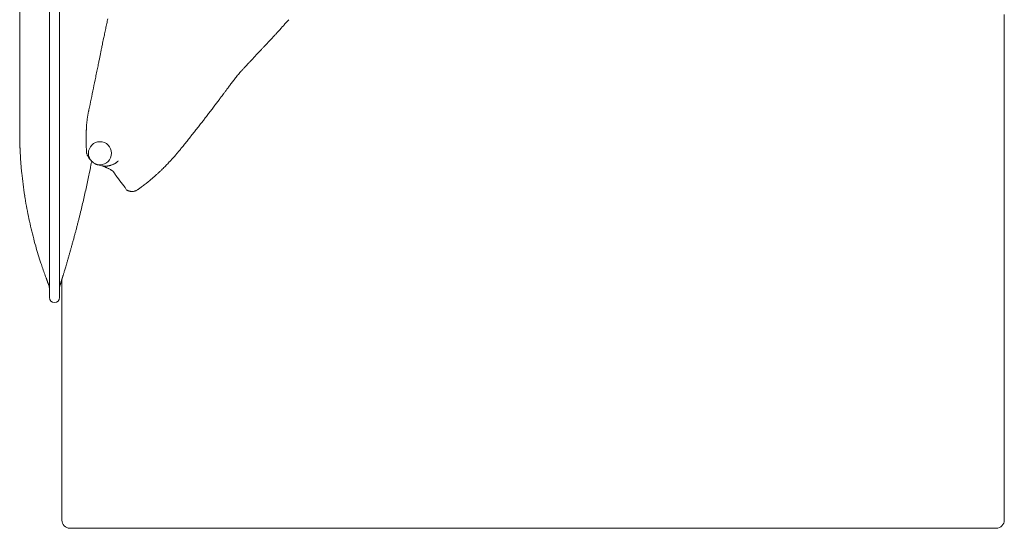
# Model space of a CAD drawing. Units: inches. Extents: x 1260 to 19764, y 761 to 9967.
# Drawn here: x 3868 to 4817, y 4814 to 5304 of the extents above; entities that cross this region are included whole.
import ezdxf

# ---------------------------------------------------------------- set-up
doc = ezdxf.new("R2010")
doc.units = ezdxf.units.IN
doc.header["$MEASUREMENT"] = 0
doc.layers.get('0').update_dxf_attribs({"lineweight": 13})

msp = doc.modelspace()

# ---------------------------------------------------------------- linework, layer by layer
at = {"lineweight": 13}
for p, q in [((3897, 5086.35), (3897, 5591.36)), ((3906.59, 5591.36), (3906.59, 5086.35)), ((3868.25, 5317.21), (3868.25, 5299.89)), ((4817.43, 5210.46), (4817.43, 5308.82)), ((3868.25, 5299.89), (3868.25, 5282.64)), ((3868.25, 5282.64), (3868.25, 5280.52)), ((3868.25, 5280.52), (3868.25, 5278.3)), ((3868.25, 5278.3), (3868.25, 5276.36)), ((3868.25, 5276.36), (3868.25, 5275.8)), ((3868.25, 5275.8), (3868.25, 5274.35)), ((3868.25, 5274.35), (3868.25, 5272.83)), ((3868.25, 5272.83), (3868.25, 5272.02)), ((3868.25, 5272.02), (3868.25, 5266.27)), ((4097.83, 5271.49), (4100.16, 5273.96)), ((3868.25, 5266.27), (3868.25, 5259.53)), ((3868.25, 5259.53), (3868.25, 5246.06)), ((3868.25, 5246.06), (3868.25, 5233.07)), ((3868.25, 5233.07), (3868.25, 5221.36)), ((3868.25, 5221.36), (3868.25, 5211.52)), ((3868.25, 5211.52), (3868.25, 5204.01)), ((3934.96, 5216.71), (3934.99, 5216.85)), ((3868.25, 5204.01), (3868.25, 5199.1)), ((4817.43, 5112.11), (4817.43, 5210.46)), ((3868.25, 5199.1), (3868.25, 5196.7)), ((3868.25, 5196.7), (3868.25, 5196.46)), ((3868.25, 5196.46), (3868.25, 5196.39)), ((3868.25, 5196.39), (3868.25, 5196.35)), ((3868.25, 5196.35), (3868.25, 5196.35)), ((3868.25, 5196.35), (3868.25, 5195.79)), ((3932.31, 5189.68), (3932.31, 5190)), ((3932.31, 5189.65), (3932.31, 5189.68)), ((3932.31, 5189.58), (3932.31, 5189.65)), ((3932.31, 5189.51), (3932.31, 5189.58)), ((3932.31, 5189.33), (3932.31, 5189.51)), ((3932.31, 5188.7), (3932.31, 5189.33)), ((3943.64, 5164.07), (3947.48, 5163.15)), ((3982.33, 5140.29), (3982.33, 5140.29)), ((4817.43, 5087.52), (4817.43, 5112.11)), ((3897, 5036.37), (3897, 5086.35)), ((3906.59, 5086.35), (3906.59, 5036.37)), ((4817.43, 5062.93), (4817.43, 5087.52)), ((4817.43, 5013.79), (4817.43, 5062.93)), ((3908.99, 4998.44), (3908.99, 5053.93)), ((3907.09, 5047.87), (3907.09, 5047.87)), ((4817.43, 4964.61), (4817.43, 5013.79)), ((3908.99, 4927.08), (3908.99, 4998.44)), ((4817.43, 4940.02), (4817.43, 4964.61)), ((4817.43, 4927.71), (4817.43, 4940.02)), ((3908.99, 4902.2), (3908.99, 4927.08)), ((4817.43, 4915.43), (4817.43, 4927.71)), ((4817.43, 4909.3), (4817.43, 4915.43)), ((4817.43, 4906.19), (4817.43, 4909.3)), ((3908.99, 4900.76), (3908.99, 4902.2)), ((3908.99, 4899.28), (3908.99, 4900.76)), ((3908.99, 4897.97), (3908.99, 4899.28)), ((3908.99, 4896.1), (3908.99, 4897.97)), ((4817.43, 4903.12), (4817.43, 4906.19)), ((4817.43, 4902.35), (4817.43, 4903.12)), ((4817.43, 4901.61), (4817.43, 4902.35)), ((4817.43, 4901.22), (4817.43, 4901.61)), ((4817.43, 4900.83), (4817.43, 4901.22)), ((4817.43, 4900.65), (4817.43, 4900.83)), ((4817.43, 4900.44), (4817.43, 4900.65)), ((4817.43, 4900.05), (4817.43, 4900.44)), ((4817.43, 4898.54), (4817.43, 4900.05)), ((4817.43, 4896.98), (4817.43, 4898.54)), ((3908.99, 4893.84), (3908.99, 4896.1)), ((3908.99, 4891.41), (3908.99, 4893.84)), ((3908.99, 4889.47), (3908.99, 4891.41)), ((3908.99, 4886.82), (3908.99, 4889.47)), ((4817.43, 4895.47), (4817.43, 4896.98)), ((4817.43, 4893.95), (4817.43, 4895.47)), ((4817.43, 4890.92), (4817.43, 4893.95)), ((4817.43, 4887.88), (4817.43, 4890.92)), ((3908.99, 4884.14), (3908.99, 4886.82)), ((3908.99, 4881.46), (3908.99, 4884.14)), ((3908.99, 4878.75), (3908.99, 4881.46)), ((4817.43, 4884.85), (4817.43, 4887.88)), ((4817.43, 4881.81), (4817.43, 4884.85)), ((4817.43, 4878.82), (4817.43, 4881.81)), ((4817.43, 4877.3), (4817.43, 4878.82)), ((3908.99, 4875.99), (3908.99, 4878.75)), ((3908.99, 4873.28), (3908.99, 4875.99)), ((3908.99, 4870.53), (3908.99, 4873.28)), ((3908.99, 4867.77), (3908.99, 4870.53)), ((4817.43, 4875.82), (4817.43, 4877.3)), ((4817.43, 4872.82), (4817.43, 4875.82)), ((4817.43, 4866.86), (4817.43, 4872.82)), ((3908.99, 4865.06), (3908.99, 4867.77)), ((3908.99, 4862.38), (3908.99, 4865.06)), ((3908.99, 4859.77), (3908.99, 4862.38)), ((4817.43, 4860.97), (4817.43, 4866.86)), ((4817.43, 4858.04), (4817.43, 4860.97)), ((3908.99, 4857.54), (3908.99, 4859.77)), ((3908.99, 4855.5), (3908.99, 4857.54)), ((3908.99, 4853.66), (3908.99, 4855.5)), ((3908.99, 4852.04), (3908.99, 4853.66)), ((3908.99, 4850.7), (3908.99, 4852.04)), ((3908.99, 4849.96), (3908.99, 4850.7)), ((4817.43, 4856.59), (4817.43, 4858.04)), ((4817.43, 4855.14), (4817.43, 4856.59)), ((4817.43, 4853.7), (4817.43, 4855.14)), ((4817.43, 4852.25), (4817.43, 4853.7)), ((4817.43, 4851.55), (4817.43, 4852.25)), ((4817.43, 4850.84), (4817.43, 4851.55)), ((4817.43, 4850.49), (4817.43, 4850.84)), ((4817.43, 4850.13), (4817.43, 4850.49)), ((3908.99, 4848.97), (3908.99, 4849.96)), ((3908.99, 4847.03), (3908.99, 4848.97)), ((3908.99, 4845.02), (3908.99, 4847.03)), ((3908.99, 4842.94), (3908.99, 4845.02)), ((3908.99, 4840.75), (3908.99, 4842.94)), ((4817.43, 4849.78), (4817.43, 4850.13)), ((4817.43, 4849.61), (4817.43, 4849.78)), ((4817.43, 4849.43), (4817.43, 4849.61)), ((4817.43, 4848.05), (4817.43, 4849.43)), ((4817.43, 4846.68), (4817.43, 4848.05)), ((4817.43, 4843.89), (4817.43, 4846.68)), ((4817.43, 4841.14), (4817.43, 4843.89)), ((4817.43, 4840.43), (4817.43, 4841.14)), ((3908.99, 4838.53), (3908.99, 4840.75)), ((3908.99, 4836.16), (3908.99, 4838.53)), ((3908.99, 4833.84), (3908.99, 4836.16)), ((3908.99, 4821.84), (3908.99, 4833.84)), ((4817.43, 4839.76), (4817.43, 4840.43)), ((4817.43, 4838.39), (4817.43, 4839.76)), ((4817.43, 4832.88), (4817.43, 4838.39)), ((4817.43, 4821.84), (4817.43, 4832.88)), ((3935.06, 4813.87), (3916.65, 4813.87)), ((3939.12, 4813.87), (3935.06, 4813.87)), ((3942.86, 4813.87), (3939.12, 4813.87)), ((3943.71, 4813.87), (3942.86, 4813.87)), ((3944.52, 4813.87), (3943.71, 4813.87)), ((3945.5, 4813.87), (3944.52, 4813.87)), ((3946.85, 4813.87), (3945.5, 4813.87)), ((3948.54, 4813.87), (3946.85, 4813.87)), ((3950.41, 4813.87), (3948.54, 4813.87)), ((3952.67, 4813.87), (3950.41, 4813.87)), ((3954.89, 4813.87), (3952.67, 4813.87)), ((3957.18, 4813.87), (3954.89, 4813.87)), ((3959.47, 4813.87), (3957.18, 4813.87)), ((3961.8, 4813.87), (3959.47, 4813.87)), ((3964.2, 4813.87), (3961.8, 4813.87)), ((3966.6, 4813.87), (3964.2, 4813.87)), ((3969.07, 4813.87), (3966.6, 4813.87)), ((3971.54, 4813.87), (3969.07, 4813.87)), ((3974.04, 4813.87), (3971.54, 4813.87)), ((3976.62, 4813.87), (3974.04, 4813.87)), ((3979.51, 4813.87), (3976.62, 4813.87)), ((3982.16, 4813.87), (3979.51, 4813.87)), ((3984.66, 4813.87), (3982.16, 4813.87)), ((3987.1, 4813.87), (3984.66, 4813.87)), ((3989.11, 4813.87), (3987.1, 4813.87)), ((3990.87, 4813.87), (3989.11, 4813.87)), ((3992.21, 4813.87), (3990.87, 4813.87)), ((3993.45, 4813.87), (3992.21, 4813.87)), ((3995.53, 4813.87), (3993.45, 4813.87)), ((3997.86, 4813.87), (3995.53, 4813.87)), ((4000.19, 4813.87), (3997.86, 4813.87)), ((4002.55, 4813.87), (4000.19, 4813.87)), ((4004.91, 4813.87), (4002.55, 4813.87)), ((4007.38, 4813.87), (4004.91, 4813.87)), ((4009.85, 4813.87), (4007.38, 4813.87)), ((4012.43, 4813.87), (4009.85, 4813.87)), ((4015, 4813.87), (4012.43, 4813.87)), ((4017.65, 4813.87), (4015, 4813.87)), ((4020.36, 4813.87), (4017.65, 4813.87)), ((4023.15, 4813.87), (4020.36, 4813.87)), ((4025.97, 4813.87), (4023.15, 4813.87)), ((4028.87, 4813.87), (4025.97, 4813.87)), ((4031.83, 4813.87), (4028.87, 4813.87)), ((4034.83, 4813.87), (4031.83, 4813.87)), ((4037.9, 4813.87), (4034.83, 4813.87)), ((4041.04, 4813.87), (4037.9, 4813.87)), ((4044.25, 4813.87), (4041.04, 4813.87)), ((4047.49, 4813.87), (4044.25, 4813.87)), ((4050.84, 4813.87), (4047.49, 4813.87)), ((4054.23, 4813.87), (4050.84, 4813.87)), ((4057.65, 4813.87), (4054.23, 4813.87)), ((4061.18, 4813.87), (4057.65, 4813.87)), ((4064.74, 4813.87), (4061.18, 4813.87)), ((4068.41, 4813.87), (4064.74, 4813.87)), ((4072.12, 4813.87), (4068.41, 4813.87)), ((4075.86, 4813.87), (4072.12, 4813.87)), ((4079.7, 4813.87), (4075.86, 4813.87)), ((4083.58, 4813.87), (4079.7, 4813.87)), ((4087.53, 4813.87), (4083.58, 4813.87)), ((4091.55, 4813.87), (4087.53, 4813.87)), ((4095.65, 4813.87), (4091.55, 4813.87)), ((4099.81, 4813.87), (4095.65, 4813.87)), ((4104.01, 4813.87), (4099.81, 4813.87)), ((4108.31, 4813.87), (4104.01, 4813.87)), ((4112.65, 4813.87), (4108.31, 4813.87)), ((4117.03, 4813.87), (4112.65, 4813.87)), ((4121.51, 4813.87), (4117.03, 4813.87)), ((4126.06, 4813.87), (4121.51, 4813.87)), ((4130.64, 4813.87), (4126.06, 4813.87)), ((4135.3, 4813.87), (4130.64, 4813.87)), ((4140.03, 4813.87), (4135.3, 4813.87)), ((4144.82, 4813.87), (4140.03, 4813.87)), ((4149.66, 4813.87), (4144.82, 4813.87)), ((4154.6, 4813.87), (4149.66, 4813.87)), ((4159.57, 4813.87), (4154.6, 4813.87)), ((4164.62, 4813.87), (4159.57, 4813.87)), ((4169.73, 4813.87), (4164.62, 4813.87)), ((4174.88, 4813.87), (4169.73, 4813.87)), ((4180.14, 4813.87), (4174.88, 4813.87)), ((4185.43, 4813.87), (4180.14, 4813.87)), ((4190.79, 4813.87), (4185.43, 4813.87)), ((4196.22, 4813.87), (4190.79, 4813.87)), ((4201.73, 4813.87), (4196.22, 4813.87)), ((4207.27, 4813.87), (4201.73, 4813.87)), ((4212.91, 4813.87), (4207.27, 4813.87)), ((4218.59, 4813.87), (4212.91, 4813.87)), ((4224.34, 4813.87), (4218.59, 4813.87)), ((4230.16, 4813.87), (4224.34, 4813.87)), ((4236.02, 4813.87), (4230.16, 4813.87)), ((4241.98, 4813.87), (4236.02, 4813.87)), ((4247.98, 4813.87), (4241.98, 4813.87)), ((4254.04, 4813.87), (4247.98, 4813.87)), ((4260.18, 4813.87), (4254.04, 4813.87)), ((4266.39, 4813.87), (4260.18, 4813.87)), ((4272.67, 4813.87), (4266.39, 4813.87)), ((4278.99, 4813.87), (4272.67, 4813.87)), ((4285.37, 4813.87), (4278.99, 4813.87)), ((4291.83, 4813.87), (4285.37, 4813.87)), ((4298.35, 4813.87), (4291.83, 4813.87)), ((4304.95, 4813.87), (4298.35, 4813.87)), ((4311.58, 4813.87), (4304.95, 4813.87)), ((4318.29, 4813.87), (4311.58, 4813.87)), ((4325.09, 4813.87), (4318.29, 4813.87)), ((4331.94, 4813.87), (4325.09, 4813.87)), ((4338.82, 4813.87), (4331.94, 4813.87)), ((4345.8, 4813.87), (4338.82, 4813.87)), ((4404.29, 4813.87), (4345.8, 4813.87)), ((4436.11, 4813.87), (4365.77, 4813.87)), ((4365.77, 4813.87), (4419.6, 4813.87)), ((4419.6, 4813.87), (4404.29, 4813.87)), ((4606.47, 4813.87), (4436.11, 4813.87)), ((4691.63, 4813.87), (4606.47, 4813.87)), ((4732.73, 4813.87), (4691.63, 4813.87)), ((4734.21, 4813.87), (4732.73, 4813.87)), ((4734.77, 4813.87), (4734.21, 4813.87)), ((4736.11, 4813.87), (4734.77, 4813.87)), ((4737.53, 4813.87), (4736.11, 4813.87)), ((4739.04, 4813.87), (4737.53, 4813.87)), ((4740.63, 4813.87), (4739.04, 4813.87)), ((4742.29, 4813.87), (4740.63, 4813.87)), ((4744.02, 4813.87), (4742.29, 4813.87)), ((4745.78, 4813.87), (4744.02, 4813.87)), ((4747.62, 4813.87), (4745.78, 4813.87)), ((4749.49, 4813.87), (4747.62, 4813.87)), ((4751.43, 4813.87), (4749.49, 4813.87)), ((4753.37, 4813.87), (4751.43, 4813.87)), ((4755.38, 4813.87), (4753.37, 4813.87)), ((4757.39, 4813.87), (4755.38, 4813.87)), ((4759.47, 4813.87), (4757.39, 4813.87)), ((4761.55, 4813.87), (4759.47, 4813.87)), ((4763.63, 4813.87), (4761.55, 4813.87)), ((4765.78, 4813.87), (4763.63, 4813.87)), ((4767.94, 4813.87), (4765.78, 4813.87)), ((4770.09, 4813.87), (4767.94, 4813.87)), ((4772.27, 4813.87), (4770.09, 4813.87)), ((4774.46, 4813.87), (4772.27, 4813.87)), ((4776.65, 4813.87), (4774.46, 4813.87)), ((4777.21, 4813.87), (4776.65, 4813.87)), ((4779.05, 4813.87), (4777.21, 4813.87)), ((4780.71, 4813.87), (4779.05, 4813.87)), ((4781.98, 4813.87), (4780.71, 4813.87)), ((4782.75, 4813.87), (4781.98, 4813.87)), ((4783.6, 4813.87), (4782.75, 4813.87)), ((4785.05, 4813.87), (4783.6, 4813.87)), ((4786.53, 4813.87), (4785.05, 4813.87)), ((4788.04, 4813.87), (4786.53, 4813.87)), ((4789.56, 4813.87), (4788.04, 4813.87)), ((4791.15, 4813.87), (4789.56, 4813.87)), ((4792.77, 4813.87), (4791.15, 4813.87)), ((4794.46, 4813.87), (4792.77, 4813.87)), ((4796.19, 4813.87), (4794.46, 4813.87)), ((4797.96, 4813.87), (4796.19, 4813.87)), ((4799.79, 4813.87), (4797.96, 4813.87)), ((4801.66, 4813.87), (4799.79, 4813.87)), ((4803.6, 4813.87), (4801.66, 4813.87)), ((4805.61, 4813.87), (4803.6, 4813.87)), ((4807.66, 4813.87), (4805.61, 4813.87)), ((4809.77, 4813.87), (4807.66, 4813.87))]:
    msp.add_line(p, q, dxfattribs=at)
msp.add_circle((3945.63, 5175.23), 11.12, dxfattribs=at)
for centre, radius, start, end in [((4008.6, 5287.34), 57.87, 167.15392, 169.57881), ((4059.78, 5356.3), 85.53, 317.40405, 319.7985), ((4023.96, 5372.92), 123.24, 316.7153, 318.09664), ((4259.08, 5168.54), 188.22, 137.38824, 138.55923), ((4270.74, 5215.19), 329.23, 167.63886, 168.65513), ((5420.66, 4052.5), 1798.76, 136.86145, 136.95685), ((3826.79, 5298.42), 122.39, 347.74475, 349.41288), ((4122.1, 5242.69), 37.4, 135.47402, 137.99738), ((4222.27, 5153.17), 171.71, 136.44372, 137.6181), ((4190.3, 5192.96), 121.18, 136.60187, 138.05376), ((3667.32, 5313.83), 281.72, 347.77378, 348.87275), ((3650.93, 5322.63), 299.55, 347.82585, 348.31551), ((4144.42, 5201.92), 81.57, 135.26946, 137.02207), ((4072.28, 5276.62), 22.22, 315.00297, 319.70362), ((4072.92, 5284.5), 27.09, 315.44372, 318.50614), ((4069.66, 5289.77), 33.08, 315.40632, 318.1735), ((3550.75, 5329.62), 399.09, 348.27687, 349.10327), ((4127.59, 5206.85), 65.66, 139.55488, 143.41126), ((4132.71, 5205.71), 70.34, 137.82005, 141.55175), ((4136.2, 5205.88), 72.85, 137.17087, 139.76559), ((4162.96, 5182.54), 108.35, 136.20938, 137.74048), ((8395.91, 4321.45), 4549.84, 168.24303, 168.51652), ((4185.29, 5152.61), 144.38, 142.89539, 144.28706), ((3889.69, 5376.35), 226.35, 322.86525, 323.82253), ((4162.87, 5176.46), 112.15, 141.69181, 143.77539), ((4165.33, 5152.26), 128.58, 142.51679, 143.98827), ((4154.92, 5169.52), 109.92, 142.20308, 143.79187), ((3806.31, 5409.29), 312.85, 322.26869, 323.08924), ((3837.27, 5390.15), 276.62, 322.4062, 323.27721), ((3965.2, 5200.32), 32.53, 173.05721, 177.67186), ((4002.97, 5198.83), 70.27, 173.46781, 175.57745), ((3830.89, 5374.38), 272.08, 321.3446, 322.23335), ((3869.66, 5193.45), 62.69, 358.03813, 0.39222), ((4343.93, 4949.42), 393.9, 141.09343, 141.83472), ((4172.55, 5093.82), 169.92, 140.99555, 142.69), ((3868.8, 5186.53), 63.55, 359.59726, 1.95118), ((4185.73, 5191.01), 317.34, 183.18469, 184.26342), ((4187.08, 5188.69), 254.75, 181.75363, 182.92098), ((3996.17, 5196.46), 31.96, 318.52009, 321.16791), ((4042.33, 5161.12), 26.13, 138.9334, 141.84522), ((3948.96, 5179.84), 16.77, 206.60842, 210.87117), ((3953.78, 5184.52), 23.43, 221.23049, 224.52732), ((3949.27, 5185.62), 23, 293.51677, 296.03351), ((3965.27, 5205.37), 60.8, 314.67491, 316.67316), ((4050.73, 5124.85), 56.61, 134.64243, 136.73812), ((3986.55, 5189.52), 34.49, 315.00154, 318.77484), ((4181.59, 5189.77), 313.14, 185.11516, 186.16594), ((4232.87, 5191.56), 364.33, 185.58043, 187.26652), ((2613.75, 5432.42), 1350.24, 347.68317, 348.23573), ((3951.95, 5182.78), 20.13, 259.12525, 260.8588), ((3937.17, 5131.71), 33.06, 65.86058, 68.71059), ((3989.57, 5175.96), 36.01, 212.27339, 215.10675), ((3957.46, 5201.24), 63.21, 310.3499, 313.13566), ((3919.8, 5243.82), 120.05, 312.35565, 313.76137), ((3930.01, 5237.39), 108.37, 312.21556, 313.69362), ((4051.21, 5113.23), 65.14, 133.37982, 135.33268), ((4171.74, 5182.55), 302.56, 187.03847, 189.17096), ((1341.79, 3194.48), 3271, 36.50563, 36.79754), ((4037.16, 5077.82), 82.8, 126.07652, 127.66328), ((3933.26, 5220.48), 93.6, 307.46686, 309.17337), ((4043.41, 5088.97), 77.96, 129.18367, 130.87685), ((3931.18, 5224.87), 98.29, 309.84293, 311.35966), ((3957.58, 5197.43), 60.28, 309.75994, 312.61191), ((3207.86, 5300.38), 741.64, 346.84944, 347.85779), ((3975.37, 5145.26), 6.66, 248.68467, 254.44543), ((3976.5, 5142.7), 4.3, 263.64034, 276.35966), ((4320.44, 5205.08), 452.96, 188.98594, 190.26685), ((3009.34, 5344.26), 944.94, 346.20345, 346.99725), ((4305.48, 5202.93), 437.85, 190.33883, 191.64619), ((3812.03, 5144.68), 117.84, 345.68021, 347.37348), ((4167.3, 5173.93), 296.66, 191.5471, 193.4664), ((4375.01, 5000.4), 463.33, 166.03987, 166.46204), ((4372.66, 5000.96), 460.91, 165.60709, 166.03678), ((4340.56, 5211.8), 473.99, 193.04226, 194.23585), ((4153.94, 5033.65), 240.99, 164.24261, 165.03416), ((4266.91, 5195.87), 398.7, 194.61919, 196.00162), ((4148.25, 5023.56), 238.14, 163.91768, 164.70234), ((3525.82, 5198.42), 408.39, 344.99255, 345.45835), ((4221.9, 5180.25), 351.13, 195.57608, 197.05162), ((4653.28, 4864.48), 767.41, 163.67303, 163.90892), ((3743.7, 5129.63), 180.04, 344.07123, 345.08445), ((3744.95, 5134.03), 180.02, 343.62705, 344.65422), ((4220.91, 5179.04), 349.83, 196.91003, 198.28601), ((3762.07, 5114.89), 158.28, 342.86639, 343.98559), ((4137.72, 5006.31), 232.74, 163.04543, 163.80656), ((3753.12, 5121.54), 168.76, 343.70386, 344.76177), ((3962.49, 5085.27), 74.96, 198.55933, 200.64885), ((3979.09, 5039.15), 71.35, 162.70923, 163.89228), ((3904.79, 5055.39), 4.44, 340.92443, 345.67708), ((3915.06, 5052.77), 6.16, 158.09619, 161.9376), ((3900.42, 5049.78), 4.44, 194.32292, 199.07557), ((3886.83, 5044.39), 10.17, 0.09581, 21.47278)]:
    msp.add_arc(centre, radius, start, end, dxfattribs=at)
for points in [[(3951.15, 5295.38), (3951.33, 5296.19), (3951.5, 5297), (3951.68, 5297.81)], [(3952.17, 5300.21), (3952.35, 5300.95), (3952.49, 5301.73), (3952.67, 5302.5)], [(3952.67, 5302.5), (3952.81, 5303.24), (3952.98, 5303.98), (3953.12, 5304.72)], [(4120.55, 5295.98), (4121.29, 5296.79), (4122, 5297.6), (4122.74, 5298.41)], [(4125.1, 5301.09), (4125.95, 5302.01), (4126.76, 5302.96), (4127.61, 5303.88)], [(3949.14, 5285.67), (3949.46, 5287.19), (3949.77, 5288.71), (3950.09, 5290.22)], [(3950.09, 5290.22), (3950.27, 5291.11), (3950.44, 5291.95), (3950.62, 5292.84)], [(3950.62, 5292.84), (3950.8, 5293.68), (3950.97, 5294.53), (3951.15, 5295.38)], [(4111.8, 5286.41), (4112.44, 5287.09), (4113.04, 5287.76), (4113.67, 5288.43)], [(4115.68, 5290.61), (4116.46, 5291.46), (4117.2, 5292.27), (4117.98, 5293.12)], [(3947.09, 5275.94), (3947.37, 5277.28), (3947.66, 5278.62), (3947.94, 5279.96)], [(4102.24, 5276.22), (4102.84, 5276.85), (4103.44, 5277.49), (4104.04, 5278.12)], [(4104.04, 5278.12), (4104.71, 5278.83), (4105.38, 5279.54), (4106.05, 5280.24)], [(4108.1, 5282.43), (4108.74, 5283.1), (4109.33, 5283.77), (4109.97, 5284.4)], [(4109.97, 5284.4), (4110.57, 5285.07), (4111.2, 5285.74), (4111.8, 5286.41)], [(3945.4, 5267.51), (3945.5, 5268), (3945.61, 5268.49), (3945.68, 5269.02)], [(3945.68, 5269.02), (3945.79, 5269.55), (3945.89, 5270.08), (3946, 5270.61)], [(3946, 5270.61), (3946.14, 5271.21), (3946.25, 5271.85), (3946.39, 5272.44)], [(3944.27, 5261.97), (3944.41, 5262.6), (3944.55, 5263.24), (3944.69, 5263.87)], [(3944.69, 5263.87), (3944.8, 5264.47), (3944.94, 5265.11), (3945.05, 5265.71)], [(3945.05, 5265.71), (3945.15, 5266.31), (3945.29, 5266.91), (3945.4, 5267.51)], [(4086.47, 5259.32), (4086.97, 5259.85), (4087.5, 5260.38), (4087.99, 5260.91)], [(4089.23, 5262.25), (4089.58, 5262.6), (4089.9, 5262.96), (4090.25, 5263.31)], [(4090.25, 5263.31), (4090.39, 5263.52), (4090.57, 5263.7), (4090.74, 5263.87)], [(4090.74, 5263.87), (4090.88, 5264.01), (4090.99, 5264.15), (4091.13, 5264.3)], [(4091.13, 5264.3), (4091.27, 5264.44), (4091.41, 5264.58), (4091.55, 5264.72)], [(4091.55, 5264.72), (4091.77, 5265), (4092.01, 5265.25), (4092.23, 5265.5)], [(4063.3, 5230.5), (4063.72, 5231.1), (4064.18, 5231.7), (4064.64, 5232.33)], [(4064.64, 5232.33), (4065.17, 5233.04), (4065.7, 5233.75), (4066.23, 5234.45)], [(3935.03, 5216.99), (3935.73, 5220.41), (3936.44, 5223.83), (3937.14, 5227.25)], [(4058.99, 5224.75), (4059.77, 5225.77), (4060.55, 5226.83), (4061.32, 5227.85)], [(3933.69, 5210.67), (3933.76, 5211.1), (3933.83, 5211.52), (3933.9, 5211.94)], [(3933.9, 5211.94), (3933.97, 5212.37), (3934.04, 5212.79), (3934.11, 5213.21)], [(3934.11, 5213.21), (3934.22, 5213.64), (3934.29, 5214.06), (3934.39, 5214.48)], [(3934.39, 5214.48), (3934.5, 5214.91), (3934.6, 5215.33), (3934.71, 5215.75)], [(3934.71, 5215.75), (3934.75, 5215.97), (3934.82, 5216.18), (3934.85, 5216.39)], [(3934.85, 5216.39), (3934.89, 5216.49), (3934.92, 5216.6), (3934.96, 5216.71)], [(3934.99, 5216.85), (3934.99, 5216.88), (3935.03, 5216.92), (3935.03, 5216.92)], [(3935.03, 5216.95), (3935.03, 5216.99), (3935.03, 5216.99), (3935.03, 5216.99)], [(3935.03, 5216.92), (3935.03, 5216.95), (3935.03, 5216.95), (3935.03, 5216.95)], [(4048.3, 5210.74), (4049.19, 5211.91), (4050.1, 5213.07), (4050.99, 5214.24)], [(4050.99, 5214.24), (4051.9, 5215.44), (4052.82, 5216.64), (4053.74, 5217.83)], [(3932.52, 5199.07), (3932.59, 5199.95), (3932.63, 5200.8), (3932.7, 5201.64)], [(3933.16, 5206.83), (3933.19, 5207.25), (3933.26, 5207.67), (3933.3, 5208.1)], [(3933.3, 5208.1), (3933.37, 5208.52), (3933.4, 5208.94), (3933.48, 5209.37)], [(3933.48, 5209.37), (3933.55, 5209.79), (3933.62, 5210.25), (3933.69, 5210.67)], [(4040.51, 5200.76), (4041.46, 5202), (4042.41, 5203.19), (4043.37, 5204.43)], [(4045.98, 5207.75), (4046.75, 5208.73), (4047.53, 5209.76), (4048.3, 5210.74)], [(3868.25, 5195.79), (3868.25, 5195.57), (3868.25, 5195.4), (3868.25, 5195.19)], [(3868.25, 5195.19), (3868.25, 5194.97), (3868.25, 5194.8), (3868.25, 5194.62)], [(3868.25, 5194.62), (3868.25, 5194.41), (3868.25, 5194.23), (3868.25, 5194.06)], [(3868.25, 5194.06), (3868.25, 5193.78), (3868.25, 5193.56), (3868.25, 5193.32)], [(3868.25, 5193.32), (3868.25, 5193.07), (3868.25, 5192.82), (3868.25, 5192.61)], [(3868.25, 5192.61), (3868.25, 5192.33), (3868.25, 5192.12), (3868.25, 5191.91)], [(3932.35, 5193.88), (3932.38, 5194.73), (3932.38, 5195.61), (3932.42, 5196.46)], [(3932.42, 5196.46), (3932.45, 5196.7), (3932.45, 5196.92), (3932.45, 5197.13)], [(3932.45, 5197.13), (3932.45, 5197.34), (3932.45, 5197.55), (3932.49, 5197.76)], [(3932.49, 5197.76), (3932.49, 5198.22), (3932.52, 5198.64), (3932.52, 5199.07)], [(4031.09, 5188.91), (4032.15, 5190.21), (4033.17, 5191.52), (4034.23, 5192.82)], [(3868.25, 5191.91), (3868.25, 5191.59), (3868.28, 5191.31), (3868.28, 5191.06)], [(3868.28, 5191.06), (3868.28, 5190.74), (3868.28, 5190.46), (3868.28, 5190.21)], [(3868.28, 5190.21), (3868.28, 5189.93), (3868.28, 5189.68), (3868.28, 5189.4)], [(3868.28, 5189.4), (3868.28, 5189.15), (3868.32, 5188.87), (3868.32, 5188.59)], [(3868.32, 5188.59), (3868.32, 5188.34), (3868.32, 5188.1), (3868.32, 5187.81)], [(3868.32, 5187.81), (3868.32, 5187.5), (3868.35, 5187.18), (3868.35, 5186.86)], [(3868.35, 5186.86), (3868.35, 5186.54), (3868.35, 5186.23), (3868.35, 5185.91)], [(3868.35, 5185.91), (3868.39, 5185.59), (3868.39, 5185.31), (3868.39, 5184.96)], [(3868.39, 5184.96), (3868.39, 5184.67), (3868.42, 5184.39), (3868.42, 5184.04)], [(3868.42, 5184.04), (3868.42, 5183.76), (3868.42, 5183.47), (3868.46, 5183.16)], [(3868.46, 5183.16), (3868.46, 5182.87), (3868.46, 5182.59), (3868.49, 5182.27)], [(3932.31, 5190), (3932.31, 5190.42), (3932.31, 5190.85), (3932.31, 5191.31)], [(3932.45, 5180.9), (3932.42, 5182.63), (3932.38, 5184.36), (3932.35, 5186.08)], [(4024.99, 5181.22), (4025.48, 5181.85), (4025.97, 5182.45), (4026.47, 5183.09)], [(4026.47, 5183.09), (4026.96, 5183.72), (4027.49, 5184.36), (4027.98, 5184.99)], [(4027.98, 5184.99), (4029.01, 5186.3), (4030.07, 5187.6), (4031.09, 5188.91)], [(3868.49, 5182.27), (3868.49, 5182.03), (3868.49, 5181.75), (3868.49, 5181.39)], [(3868.49, 5181.39), (3868.53, 5181.29), (3868.53, 5181.15), (3868.53, 5180.97)], [(3868.53, 5180.97), (3868.53, 5180.86), (3868.53, 5180.72), (3868.53, 5180.55)], [(3868.53, 5180.55), (3868.56, 5180.33), (3868.56, 5180.09), (3868.56, 5179.84)], [(3868.56, 5179.84), (3868.56, 5179.59), (3868.6, 5179.35), (3868.6, 5179.1)], [(3868.6, 5179.1), (3868.6, 5178.85), (3868.63, 5178.61), (3868.63, 5178.36)], [(3868.63, 5178.36), (3868.67, 5177.76), (3868.71, 5177.19), (3868.71, 5176.6)], [(3868.71, 5176.6), (3868.78, 5175.54), (3868.81, 5174.44), (3868.88, 5173.38)], [(3932.66, 5175.71), (3932.66, 5175.71), (3932.66, 5175.71), (3932.66, 5175.68)], [(3932.66, 5175.68), (3932.66, 5175.68), (3932.66, 5175.68), (3932.66, 5175.64)], [(3932.66, 5175.64), (3932.66, 5175.64), (3932.66, 5175.61), (3932.7, 5175.57)], [(3932.7, 5175.57), (3932.7, 5175.54), (3932.7, 5175.5), (3932.73, 5175.43)], [(3932.73, 5175.43), (3932.73, 5175.36), (3932.77, 5175.25), (3932.8, 5175.15)], [(3932.8, 5175.15), (3932.88, 5174.97), (3932.91, 5174.76), (3932.98, 5174.58)], [(3932.98, 5174.58), (3933.12, 5174.2), (3933.26, 5173.81), (3933.44, 5173.46)], [(3933.44, 5173.46), (3933.58, 5173.07), (3933.76, 5172.71), (3933.97, 5172.33)], [(4017.68, 5172.5), (4018.14, 5173), (4018.6, 5173.49), (4019.02, 5174.02)], [(4019.02, 5174.02), (4019.38, 5174.44), (4019.76, 5174.87), (4020.12, 5175.29)], [(4021.07, 5176.42), (4021.32, 5176.7), (4021.53, 5176.98), (4021.78, 5177.27)], [(4022.62, 5178.29), (4022.97, 5178.75), (4023.36, 5179.17), (4023.72, 5179.63)], [(4023.72, 5179.63), (4024.14, 5180.16), (4024.56, 5180.69), (4024.99, 5181.22)], [(3869.27, 5167.42), (3869.41, 5165.55), (3869.55, 5163.72), (3869.69, 5161.85)], [(3934.57, 5171.23), (3934.71, 5171.06), (3934.82, 5170.88), (3934.92, 5170.67)], [(3934.92, 5170.67), (3934.96, 5170.63), (3934.99, 5170.6), (3935.03, 5170.56)], [(3935.03, 5170.56), (3935.06, 5170.49), (3935.1, 5170.46), (3935.13, 5170.42)], [(3935.13, 5170.42), (3935.2, 5170.32), (3935.24, 5170.25), (3935.31, 5170.14)], [(3935.31, 5170.14), (3935.59, 5169.79), (3935.87, 5169.43), (3936.16, 5169.08)], [(3935.63, 5157.12), (3936.23, 5160.12), (3936.83, 5163.15), (3937.43, 5166.15)], [(3937.07, 5168.09), (3937.25, 5167.92), (3937.43, 5167.74), (3937.6, 5167.6)], [(3937.6, 5167.6), (3937.78, 5167.42), (3937.96, 5167.28), (3938.13, 5167.11)], [(3938.13, 5167.11), (3938.34, 5166.93), (3938.56, 5166.75), (3938.73, 5166.58)], [(3938.73, 5166.58), (3938.94, 5166.4), (3939.15, 5166.22), (3939.37, 5166.05)], [(3940.71, 5165.2), (3940.92, 5165.06), (3941.17, 5164.95), (3941.41, 5164.85)], [(3941.41, 5164.85), (3941.45, 5164.81), (3941.52, 5164.78), (3941.59, 5164.74)], [(3941.59, 5164.74), (3941.62, 5164.74), (3941.69, 5164.71), (3941.77, 5164.67)], [(3941.77, 5164.67), (3941.87, 5164.64), (3942.01, 5164.57), (3942.12, 5164.53)], [(3942.12, 5164.53), (3942.37, 5164.42), (3942.61, 5164.35), (3942.86, 5164.25)], [(3942.86, 5164.25), (3943.11, 5164.18), (3943.39, 5164.11), (3943.64, 5164.07)], [(3955.49, 5163.44), (3955.66, 5163.47), (3955.84, 5163.54), (3956.02, 5163.58)], [(3956.02, 5163.58), (3956.09, 5163.61), (3956.19, 5163.65), (3956.26, 5163.65)], [(3956.26, 5163.65), (3956.34, 5163.68), (3956.44, 5163.72), (3956.51, 5163.75)], [(3956.51, 5163.75), (3956.86, 5163.86), (3957.18, 5163.97), (3957.5, 5164.11)], [(3957.5, 5164.11), (3957.85, 5164.25), (3958.13, 5164.35), (3958.45, 5164.53)], [(3959.37, 5164.95), (3959.65, 5165.13), (3959.97, 5165.27), (3960.25, 5165.45)], [(3960.25, 5165.45), (3960.53, 5165.62), (3960.78, 5165.8), (3961.06, 5165.98)], [(3961.06, 5165.98), (3961.2, 5166.08), (3961.34, 5166.15), (3961.45, 5166.26)], [(3961.45, 5166.26), (3961.59, 5166.36), (3961.73, 5166.44), (3961.84, 5166.54)], [(3961.84, 5166.54), (3962.12, 5166.75), (3962.37, 5166.93), (3962.61, 5167.14)], [(3962.61, 5167.14), (3962.72, 5167.25), (3962.83, 5167.35), (3962.97, 5167.46)], [(3962.97, 5167.46), (3963, 5167.49), (3963.07, 5167.56), (3963.11, 5167.6)], [(3963.11, 5167.6), (3963.14, 5167.63), (3963.18, 5167.67), (3963.21, 5167.71)], [(3963.21, 5167.71), (3963.21, 5167.71), (3963.25, 5167.71), (3963.25, 5167.74)], [(3963.25, 5167.74), (3963.25, 5167.74), (3963.25, 5167.74), (3963.28, 5167.74)], [(3963.28, 5167.74), (3963.28, 5167.78), (3963.28, 5167.78), (3963.28, 5167.78)], [(4012.5, 5166.79), (4013.1, 5167.42), (4013.7, 5168.06), (4014.3, 5168.69)], [(4014.3, 5168.69), (4014.9, 5169.36), (4015.5, 5170), (4016.1, 5170.67)], [(4016.1, 5170.67), (4016.62, 5171.27), (4017.15, 5171.9), (4017.68, 5172.5)], [(3947.55, 5163.12), (3947.52, 5163.15), (3947.48, 5163.15), (3947.48, 5163.15)], [(3947.55, 5163.12), (3947.76, 5163.08), (3947.94, 5163.05), (3948.15, 5163.01)], [(3949.17, 5162.52), (3948.68, 5162.73), (3948.12, 5162.91), (3947.55, 5163.12)], [(3948.75, 5162.91), (3948.93, 5162.87), (3949.14, 5162.87), (3949.31, 5162.84)], [(3949.31, 5162.84), (3949.49, 5162.84), (3949.7, 5162.8), (3949.88, 5162.8)], [(3949.88, 5162.8), (3950.3, 5162.77), (3950.69, 5162.77), (3951.08, 5162.77)], [(3951.43, 5161.57), (3951.18, 5161.67), (3950.94, 5161.78), (3950.69, 5161.88)], [(3951.08, 5162.77), (3951.15, 5162.77), (3951.26, 5162.77), (3951.36, 5162.8)], [(3951.36, 5162.8), (3951.4, 5162.8), (3951.43, 5162.8), (3951.5, 5162.8)], [(3951.78, 5161.43), (3951.68, 5161.46), (3951.54, 5161.53), (3951.43, 5161.57)], [(3951.5, 5162.8), (3951.54, 5162.8), (3951.61, 5162.8), (3951.64, 5162.8)], [(3951.64, 5162.8), (3951.82, 5162.8), (3952.03, 5162.84), (3952.21, 5162.84)], [(3952.14, 5161.25), (3952, 5161.32), (3951.89, 5161.36), (3951.78, 5161.43)], [(3953.44, 5160.65), (3953.02, 5160.86), (3952.6, 5161.07), (3952.14, 5161.25)], [(3952.21, 5162.84), (3952.6, 5162.87), (3952.98, 5162.91), (3953.34, 5162.98)], [(3953.34, 5162.98), (3953.69, 5163.01), (3954.08, 5163.08), (3954.43, 5163.15)], [(3953.76, 5160.51), (3953.65, 5160.54), (3953.55, 5160.61), (3953.44, 5160.65)], [(3954.04, 5160.37), (3953.94, 5160.4), (3953.87, 5160.47), (3953.76, 5160.51)], [(3954.64, 5160.05), (3954.43, 5160.16), (3954.25, 5160.26), (3954.04, 5160.37)], [(3954.43, 5163.15), (3954.78, 5163.26), (3955.14, 5163.33), (3955.49, 5163.44)], [(3955.7, 5159.49), (3955.38, 5159.66), (3955.03, 5159.87), (3954.64, 5160.05)], [(3956.19, 5159.2), (3956.05, 5159.31), (3955.88, 5159.38), (3955.7, 5159.49)], [(3956.65, 5158.92), (3956.51, 5159.03), (3956.37, 5159.1), (3956.19, 5159.2)], [(3957.08, 5158.67), (3956.93, 5158.74), (3956.79, 5158.85), (3956.65, 5158.92)], [(3957.46, 5158.39), (3957.32, 5158.5), (3957.22, 5158.57), (3957.08, 5158.67)], [(3957.82, 5158.14), (3957.71, 5158.25), (3957.57, 5158.32), (3957.46, 5158.39)], [(3958.13, 5157.93), (3958.03, 5158), (3957.92, 5158.07), (3957.82, 5158.14)], [(3958.38, 5157.69), (3958.31, 5157.76), (3958.2, 5157.83), (3958.13, 5157.93)], [(3958.49, 5157.58), (3958.45, 5157.62), (3958.42, 5157.65), (3958.38, 5157.69)], [(3958.59, 5157.47), (3958.56, 5157.51), (3958.52, 5157.55), (3958.49, 5157.58)], [(3958.66, 5157.37), (3958.66, 5157.4), (3958.63, 5157.44), (3958.59, 5157.47)], [(3958.7, 5157.33), (3958.7, 5157.33), (3958.7, 5157.37), (3958.66, 5157.37)], [(3958.73, 5157.3), (3958.73, 5157.3), (3958.73, 5157.33), (3958.7, 5157.33)], [(3958.73, 5157.26), (3958.73, 5157.3), (3958.73, 5157.3), (3958.73, 5157.3)], [(3958.8, 5157.19), (3958.8, 5157.23), (3958.77, 5157.26), (3958.73, 5157.26)], [(3958.88, 5157.09), (3958.84, 5157.12), (3958.84, 5157.16), (3958.8, 5157.19)], [(3959.12, 5156.73), (3959.02, 5156.84), (3958.95, 5156.98), (3958.88, 5157.09)], [(3961.06, 5153.77), (3960.74, 5154.26), (3960.43, 5154.76), (3960.11, 5155.25)], [(4006.46, 5160.58), (4006.99, 5161.11), (4007.49, 5161.6), (4008.02, 5162.13)], [(3988.4, 5144.74), (3989, 5145.23), (3989.6, 5145.69), (3990.2, 5146.19)], [(3971.33, 5139.84), (3971.47, 5139.77), (3971.65, 5139.66), (3971.82, 5139.55)], [(3971.82, 5139.55), (3972, 5139.48), (3972.17, 5139.41), (3972.35, 5139.31)], [(3972.35, 5139.31), (3972.53, 5139.24), (3972.74, 5139.17), (3972.95, 5139.06)], [(3973.59, 5138.85), (3973.83, 5138.78), (3974.04, 5138.71), (3974.33, 5138.64)], [(3974.33, 5138.64), (3974.57, 5138.6), (3974.86, 5138.53), (3975.1, 5138.5)], [(3975.1, 5138.5), (3975.42, 5138.46), (3975.7, 5138.42), (3976.02, 5138.42)], [(3976.97, 5138.42), (3977.29, 5138.42), (3977.64, 5138.46), (3978, 5138.5)], [(3978, 5138.5), (3978.38, 5138.57), (3978.77, 5138.64), (3979.12, 5138.74)], [(3979.12, 5138.74), (3979.48, 5138.85), (3979.83, 5138.95), (3980.18, 5139.09)], [(3980.18, 5139.09), (3980.5, 5139.24), (3980.85, 5139.38), (3981.17, 5139.55)], [(3981.17, 5139.55), (3981.52, 5139.73), (3981.84, 5139.94), (3982.16, 5140.15)], [(3982.16, 5140.15), (3982.23, 5140.19), (3982.26, 5140.26), (3982.33, 5140.29)], [(3982.33, 5140.29), (3982.37, 5140.29), (3982.44, 5140.33), (3982.48, 5140.36)], [(3982.48, 5140.36), (3982.72, 5140.54), (3982.97, 5140.75), (3983.25, 5140.93)], [(3983.25, 5140.93), (3983.53, 5141.14), (3983.82, 5141.32), (3984.1, 5141.53)], [(3984.1, 5141.53), (3984.38, 5141.74), (3984.7, 5141.95), (3984.98, 5142.2)], [(3984.98, 5142.2), (3985.51, 5142.59), (3986.04, 5142.98), (3986.57, 5143.36)], [(3923.7, 5105.58), (3923.99, 5106.67), (3924.27, 5107.77), (3924.55, 5108.86)], [(3922.01, 5099.09), (3922.26, 5100.15), (3922.57, 5101.21), (3922.86, 5102.3)], [(3922.86, 5102.3), (3923.14, 5103.39), (3923.42, 5104.49), (3923.7, 5105.58)], [(3919.43, 5089.53), (3919.68, 5090.55), (3920, 5091.61), (3920.28, 5092.67)], [(3888.74, 5069.28), (3889.03, 5068.4), (3889.34, 5067.52), (3889.63, 5066.63)], [(3889.63, 5066.63), (3889.91, 5065.75), (3890.22, 5064.91), (3890.51, 5064.02)], [(3890.51, 5064.02), (3890.82, 5063.14), (3891.11, 5062.3), (3891.42, 5061.41)], [(3910.97, 5060.36), (3911.14, 5060.88), (3911.29, 5061.45), (3911.46, 5061.98)], [(3911.46, 5061.98), (3911.64, 5062.61), (3911.85, 5063.21), (3912.03, 5063.85)], [(3912.03, 5063.85), (3912.24, 5064.55), (3912.45, 5065.22), (3912.66, 5065.93)], [(3912.66, 5065.93), (3912.87, 5066.7), (3913.12, 5067.48), (3913.33, 5068.26)], [(3892.34, 5058.84), (3892.62, 5057.99), (3892.94, 5057.18), (3893.22, 5056.33)], [(3893.22, 5056.33), (3893.36, 5055.95), (3893.51, 5055.56), (3893.65, 5055.17)], [(3893.65, 5055.17), (3893.75, 5054.92), (3893.82, 5054.68), (3893.93, 5054.43)], [(3893.93, 5054.43), (3893.96, 5054.36), (3893.96, 5054.29), (3894, 5054.22)], [(3894, 5054.22), (3894.03, 5054.18), (3894.03, 5054.15), (3894.03, 5054.11)], [(3894.03, 5054.11), (3894.07, 5054.04), (3894.11, 5054.01), (3894.11, 5053.93)], [(3894.11, 5053.93), (3894.14, 5053.9), (3894.14, 5053.83), (3894.18, 5053.79)], [(3894.18, 5053.79), (3894.25, 5053.55), (3894.32, 5053.41), (3894.35, 5053.3)], [(3894.35, 5053.3), (3894.42, 5053.12), (3894.46, 5053.02), (3894.49, 5052.88)], [(3894.49, 5052.88), (3894.56, 5052.7), (3894.6, 5052.59), (3894.67, 5052.45)], [(3894.67, 5052.45), (3894.71, 5052.31), (3894.78, 5052.17), (3894.81, 5052.03)], [(3894.81, 5052.03), (3894.88, 5051.89), (3894.92, 5051.75), (3894.95, 5051.64)], [(3894.95, 5051.64), (3895.02, 5051.5), (3895.09, 5051.36), (3895.13, 5051.22)], [(3895.13, 5051.22), (3895.16, 5051.08), (3895.23, 5050.94), (3895.27, 5050.83)], [(3895.27, 5050.83), (3895.34, 5050.65), (3895.38, 5050.51), (3895.45, 5050.37)], [(3895.45, 5050.37), (3895.52, 5050.23), (3895.55, 5050.09), (3895.62, 5049.95)], [(3895.62, 5049.95), (3895.66, 5049.81), (3895.73, 5049.67), (3895.76, 5049.52)], [(3907.55, 5049.38), (3907.58, 5049.45), (3907.62, 5049.56), (3907.65, 5049.7)], [(3907.65, 5049.7), (3907.69, 5049.81), (3907.72, 5049.91), (3907.76, 5050.02)], [(3907.76, 5050.02), (3907.79, 5050.12), (3907.83, 5050.27), (3907.86, 5050.41)], [(3907.86, 5050.41), (3907.9, 5050.51), (3907.93, 5050.65), (3908, 5050.79)], [(3908, 5050.79), (3908.04, 5050.94), (3908.08, 5051.08), (3908.11, 5051.22)], [(3908.11, 5051.22), (3908.18, 5051.36), (3908.22, 5051.47), (3908.25, 5051.64)], [(3908.25, 5051.64), (3908.29, 5051.75), (3908.36, 5051.92), (3908.39, 5052.06)], [(3908.39, 5052.06), (3908.43, 5052.21), (3908.5, 5052.35), (3908.53, 5052.52)], [(3908.53, 5052.52), (3908.57, 5052.66), (3908.64, 5052.81), (3908.67, 5052.98)], [(3908.67, 5052.98), (3908.71, 5053.12), (3908.78, 5053.26), (3908.82, 5053.44)], [(3908.82, 5053.44), (3908.89, 5053.58), (3908.92, 5053.76), (3908.99, 5053.93)], [(3909.1, 5054.29), (3909.13, 5054.39), (3909.17, 5054.53), (3909.2, 5054.68)], [(3909.35, 5055.06), (3909.35, 5055.17), (3909.42, 5055.28), (3909.45, 5055.45)], [(3909.45, 5055.45), (3909.49, 5055.52), (3909.49, 5055.56), (3909.52, 5055.66)], [(3909.52, 5055.66), (3909.52, 5055.7), (3909.56, 5055.77), (3909.59, 5055.84)], [(3909.59, 5055.95), (3909.63, 5055.98), (3909.63, 5056.02), (3909.63, 5056.05)], [(3909.59, 5055.84), (3909.59, 5055.87), (3909.59, 5055.91), (3909.59, 5055.95)], [(3909.63, 5056.05), (3909.66, 5056.16), (3909.7, 5056.23), (3909.73, 5056.3)], [(3909.73, 5056.3), (3909.8, 5056.55), (3909.87, 5056.76), (3909.91, 5056.97)], [(3909.91, 5056.97), (3910.02, 5057.25), (3910.09, 5057.53), (3910.19, 5057.78)], [(3910.19, 5057.78), (3910.3, 5058.2), (3910.4, 5058.59), (3910.54, 5058.94)], [(3895.76, 5049.52), (3895.83, 5049.35), (3895.9, 5049.21), (3895.94, 5049.1)], [(3895.94, 5049.1), (3896.01, 5048.93), (3896.05, 5048.78), (3896.12, 5048.68)], [(3907.09, 5047.87), (3906.73, 5046.88), (3906.59, 5045.82), (3906.59, 5044.73)], [(3907.09, 5047.97), (3907.12, 5048.04), (3907.16, 5048.11), (3907.16, 5048.18)], [(3907.16, 5048.18), (3907.19, 5048.29), (3907.23, 5048.36), (3907.26, 5048.47)], [(3907.26, 5048.47), (3907.3, 5048.57), (3907.33, 5048.64), (3907.33, 5048.75)], [(3907.33, 5048.75), (3907.37, 5048.85), (3907.4, 5048.96), (3907.44, 5049.07)], [(3907.44, 5049.07), (3907.48, 5049.17), (3907.51, 5049.28), (3907.55, 5049.38)], [(3897, 5036.37), (3897, 5033.58), (3899.15, 5031.36), (3901.8, 5031.36)], [(3901.8, 5031.36), (3904.44, 5031.36), (3906.59, 5033.58), (3906.59, 5036.37)], [(3908.99, 4821.84), (3908.99, 4817.43), (3912.41, 4813.87), (3916.65, 4813.87)], [(4809.77, 4813.87), (4814.01, 4813.87), (4817.43, 4817.43), (4817.43, 4821.84)]]:
    msp.add_open_spline(points, degree=3, dxfattribs=at)

doc.saveas('drawing.dxf')
